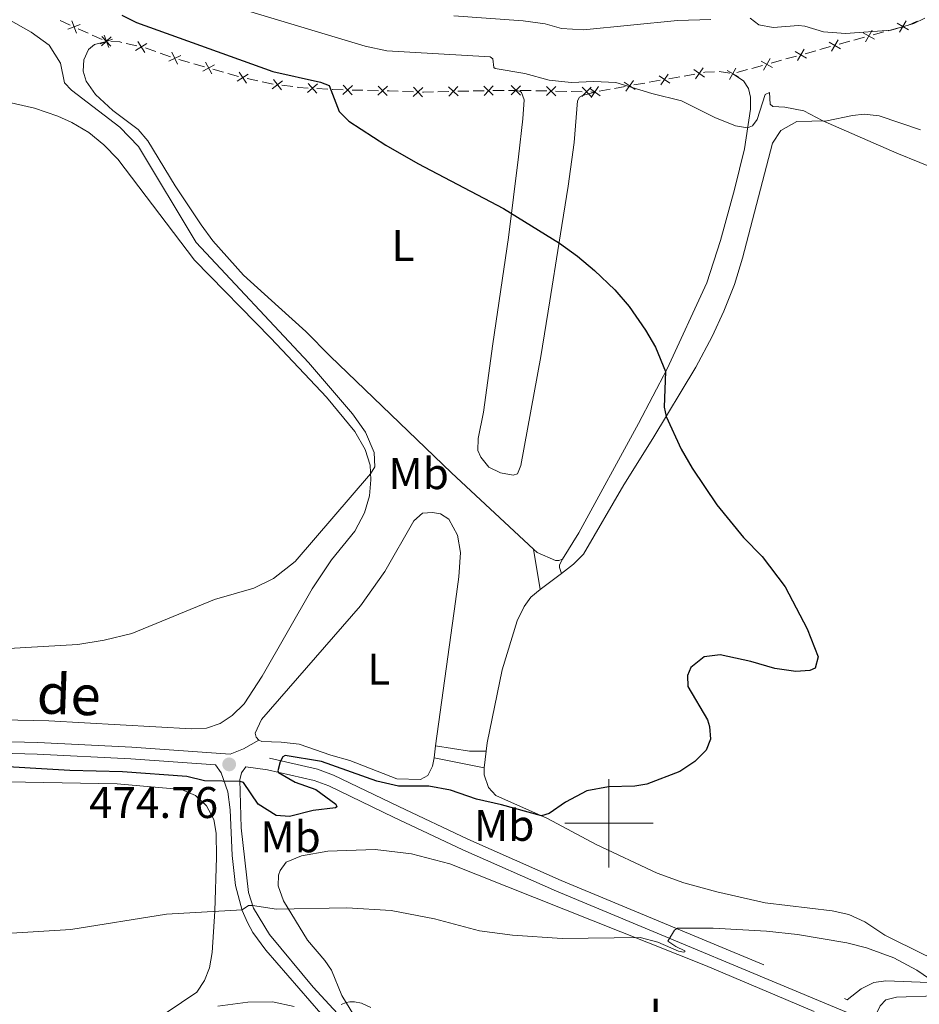
# Model space of a CAD drawing. Units: metres. Extents: x 641118 to 645634, y 713486 to 716548.
# Drawn here: x 642867 to 643070, y 715459 to 715681 of the extents above; entities that cross this region are included whole.
import ezdxf
from ezdxf.enums import TextEntityAlignment as Align

# ---------------------------------------------------------------- set-up
doc = ezdxf.new("R2010")
doc.units = ezdxf.units.M
doc.header["$MEASUREMENT"] = 0
doc.linetypes.add('DGN Style 3', pattern=[69.34651760733945, 49.53322686238532, -19.81329074495413])
for name, color, linetype, lineweight in [('Carátula', 7, 'Continuous', 5), ('Edificios construcciones cerramientos', 7, 'Continuous', 5), ('Elementos auxiliares', 7, 'Continuous', 5), ('Entidades rústicas y varios', 7, 'Continuous', 5), ('Relieve y altimetría', 7, 'Continuous', 5), ('Textos de rotulación', 7, 'Continuous', 5), ('Viales y ferrocarril', 7, 'Continuous', 5)]:
    doc.layers.add(name, color=color, linetype=linetype, lineweight=lineweight)
doc.styles.add('Style-arial', font='arial.shx', dxfattribs={"bigfont": 'arialbig.shx'})
doc.styles.add('Style-Arial Narrow', font='txt')
doc.styles.add('Style-Helvetica-Narrow-Oblique', font='txt')

# ---------------------------------------------------------------- blocks, each defined once
blk = doc.blocks.new('5PATER')
at = {"layer": 'Relieve y altimetría', "linetype": 'Continuous', "lineweight": 5}
h = blk.add_hatch(color=250, dxfattribs=at)
edge = h.paths.add_edge_path()
edge.add_ellipse((0, 0), major_axis=(-1.095731442945027, -1.110710700472634), ratio=0.9994222409660319, start_angle=0, end_angle=360)

msp = doc.modelspace()

# ---------------------------------------------------------------- linework, layer by layer
at = {"layer": 'Carátula', "color": 7, "linetype": 'Continuous', "lineweight": 5}
for p, q in [((643000, 715490), (643000, 715510)), ((642990, 715500), (643010, 715500))]:
    msp.add_line(p, q, dxfattribs=at)
msp.add_3dface([(641179.73, 713486.46), (645633.78, 713578.6100000001), (645572.3400000001, 716547.98), (641118.29, 716455.8200000001)], dxfattribs=at)
at = {"layer": 'Edificios construcciones cerramientos', "color": 250, "linetype": 'Continuous', "lineweight": 5}
for p, q in [((642878.2865785738, 715680.2711661544, 472.6751925128244), (642876.0106281773, 715681.2909345306, 472.5016348774979)), ((642882.3832892869, 715678.4355830771, 472.9875962564122), (642880.1073388907, 715679.4553514533, 472.8140386210857)), ((642885.5696198416, 715677.0079073505, 473.2305769458694), (642883.2936694452, 715678.0276757267, 473.0570193105428)), ((643059.6532732607, 715678.0809252819, 484.3533435821363), (643062.0550363865, 715678.7469044698, 484.5482938535103)), ((643063.0157416367, 715679.013296145, 484.6262739620599), (643065.4175047628, 715679.679275333, 484.8212242334338)), ((642890.9385329077, 715676.1309957288, 472.5), (642893.3738885578, 715675.5661569394, 472.5)), ((643051.9676312581, 715675.9497918801, 483.7295027137396), (643054.3693943839, 715676.615771068, 483.9244529851136)), ((643055.3300996341, 715676.8821627432, 484.0024330936632), (643057.7318627601, 715677.5481419314, 484.1973833650372)), ((642898.6264343061, 715673.9654521621, 472.574012942351), (642900.9832140519, 715673.1332651069, 472.6292753639763)), ((643044.2819892555, 715673.8186584786, 483.105661845343), (643046.6837523812, 715674.4846376665, 483.3006121167169)), ((643047.6444576315, 715674.7510293417, 483.3785922252665), (643050.0462207575, 715675.4170085297, 483.5735424966405)), ((642902.8716137633, 715672.477143565, 472.676047866763), (642905.2755791738, 715671.7976182667, 472.7719419477819)), ((642906.2371653381, 715671.5258081472, 472.8102995801895), (642908.6411307484, 715670.8462828489, 472.9061936612084)), ((643036.5963472528, 715671.6875250768, 482.4818209769463), (643038.9981103789, 715672.353504265, 482.6767712483202)), ((643039.9588156291, 715672.6198959402, 482.7547513568698), (643042.3605787549, 715673.2858751281, 482.9497016282438)), ((642910.5643030771, 715670.3026626101, 472.9829089260235), (642912.9682684874, 715669.6231373118, 473.0788030070424)), ((642913.9298546517, 715669.3513271923, 473.11716063945), (642916.3338200622, 715668.671801894, 473.213054720469)), ((643016.9478212211, 715668.7737768816, 480.690676875703), (643019.4048725895, 715669.2144813796, 480.8273447873742)), ((643028.9107052502, 715669.5563916753, 481.8579801085496), (643031.3124683762, 715670.2223708632, 482.0529303799236)), ((643032.2731736265, 715670.4887625384, 482.1309104884731), (643034.6749367523, 715671.1547417264, 482.3258607598471)), ((642918.2705964379, 715668.1895626816, 473.3214092721148), (642920.7073641664, 715667.6580403815, 473.4935925524651)), ((643005.6453849263, 715666.746536192, 480.062004482016), (643008.1024362948, 715667.1872406898, 480.1986723936871)), ((643009.0852568422, 715667.3635224889, 480.2533395583555), (643011.5423082106, 715667.8042269866, 480.3900074700266)), ((643013.5079493052, 715668.1567905848, 480.4993417993635), (643015.9650006739, 715668.5974950825, 480.6360097110346)), ((642926.0963957312, 715666.6896972833, 473.9494819134902), (642928.5630021598, 715666.3712954731, 474.2033972811342)), ((642934.0201168242, 715665.9405162204, 474.713007933095), (642936.5051229219, 715665.7843901827, 474.9374391120882)), ((642941.9606413818, 715665.6094929664, 475.6032552372375), (642944.4392170073, 715665.5476734652, 475.9239438996113)), ((642945.4306472572, 715665.5229456648, 476.0522193645608), (642947.9092228827, 715665.4611261638, 476.3729080269346)), ((642953.3778538567, 715665.2984939194, 476.9164366412446), (642955.8694450003, 715665.214688784, 477.1033865588861)), ((642961.3480927646, 715665.2167560603, 477.5608650701344), (642963.837504206, 715665.2754030747, 477.7831063891295)), ((642965.8290333587, 715665.3223206864, 477.9608994443255), (642968.3184448001, 715665.3809677011, 478.1831407633206)), ((642969.3142093767, 715665.4044265067, 478.2720372909187), (642971.8036208178, 715665.4630735214, 478.4942786099137)), ((642977.2933155398, 715665.5329675763, 478.71), (642978.96, 715665.54, 478.71)), ((642979.9586141093, 715665.5187290716, 478.7581394693897), (642982.4551493824, 715665.465551751, 478.8784881428641)), ((642983.4537634917, 715665.4442808225, 478.9266276122538), (642985.9502987647, 715665.3911035019, 479.0469762857281)), ((642987.9475269832, 715665.348561645, 479.1432552245075), (642990.4440622563, 715665.2953843244, 479.2636038979818)), ((642991.4426763656, 715665.274113396, 479.3117433673715), (642993.9392116386, 715665.2209360753, 479.4320920408458)), ((642995.9364398574, 715665.1783942184, 479.5283709796253), (642996.8, 715665.1599999999, 479.57)), ((642997.7828205475, 715665.336281799, 479.6246671646684), (643000.2398719159, 715665.776986297, 479.7613350763395)), ((643001.2226924631, 715665.9532680961, 479.816002241008), (643003.6797438317, 715666.3939725938, 479.9526701526791))]:
    msp.add_line(p, q, dxfattribs=at)
at = {"layer": 'Edificios construcciones cerramientos', "color": 250, "linetype": 'Continuous', "lineweight": 5, "flags": 128}
for points, elevation in [([(642877.8107179585, 715679.3351086581), (642880.5858171838, 715680.3928535664)], 472.7446155669551), ([(642879.7271400252, 715678.4764314997), (642878.6693951171, 715681.2515307248)], 472.7446155669551), ([(643065.0852755622, 715680.6755318458), (643067.6700499635, 715679.2130198649)], 484.8992043419834), ([(643067.1089187535, 715681.2366630558), (643065.6464067723, 715678.6518886548)], 484.8992043419834), ([(643057.3996335596, 715678.5443984442), (643059.9844079609, 715677.0818864631)], 484.2753634735868), ([(643059.4232767508, 715679.1055296543), (643057.9607647697, 715676.520755253)], 484.2753634735868), ([(642885.0937592264, 715676.0718498542), (642887.8688584517, 715677.1295947626)], 473.3), ([(642887.5762393242, 715677.5994325404), (642885.3818545404, 715675.5982640267)], 472.44), ([(642885.4784626754, 715677.6960406757), (642887.479631189, 715675.5016558918)], 472.44), ([(642887.0101812931, 715675.2131726958), (642885.952436385, 715677.9882719209)], 473.3), ([(642895.6069668108, 715676.124878179), (642893.0868034819, 715674.5536440162)], 472.5), ([(642893.5612680647, 715676.599342762), (642895.1325022278, 715674.0791794329)], 472.5), ([(643049.7139915572, 715676.4132650425), (643052.2987659583, 715674.9507530616)], 483.6515226051901), ([(643051.7376347482, 715676.9743962525), (643050.2751227673, 715674.3896218515)], 483.6515226051901), ([(642901.2841950816, 715674.1392568452), (642902.56516594, 715671.4598700388)], 472.6513803326264), ([(643042.0283495546, 715674.2821316409), (643044.6131239557, 715672.8196196598)], 483.0276817367934), ([(643044.0519927456, 715674.843262851), (643042.5894807647, 715672.2584884497)], 483.0276817367934), ([(642903.2643739141, 715673.4400488713), (642900.5849871072, 715672.1590780127)], 472.6513803326264), ([(642908.8767286204, 715671.8695878496), (642910.3263251085, 715669.277548108)], 472.944551293616), ([(643034.342707552, 715672.1509982394), (643036.927481953, 715670.6884862583)], 482.4038408683967), ([(643036.366350743, 715672.7121294495), (643034.9038387621, 715670.1273550482)], 482.4038408683967), ([(642910.8975467351, 715671.2983662228), (642908.3055069936, 715669.8487697346)], 472.944551293616), ([(642918.544405605, 715669.2033040575), (642916.0451071821, 715667.5990885501)], 473.2525359599747), ([(642916.49264864, 715669.6508455153), (642918.0968641471, 715667.1515470925)], 473.2525359599747), ([(643013.3725886187, 715669.1980546135), (643011.6763207032, 715666.7602943385)], 480.444674634695), ([(643019.1681389024, 715670.2375628266), (643021.6058991775, 715668.5412949114)], 480.8820119520426), ([(643021.2351529978, 715670.6083090066), (643019.5388850824, 715668.1705487312)], 480.8820119520426), ([(643026.6570655494, 715670.0198648376), (643029.2418399507, 715668.5573528567)], 481.78), ([(643028.6807087404, 715670.5809960477), (643027.2181967595, 715667.9962216467)], 481.78), ([(642926.2844922666, 715667.7229244928), (642923.9329248932, 715665.9090526982)], 473.8479157664327), ([(642924.2017726824, 715667.9917722822), (642926.0156444772, 715665.6402049086)], 473.8479157664327), ([(642934.1389147658, 715666.9839260492), (642931.9113696134, 715665.0197359889)], 474.6232354614976), ([(642932.0430471592, 715667.1156035953), (642934.0072372197, 715664.8880584429)], 474.6232354614976), ([(643003.4430101444, 715667.4170540408), (643005.8807704197, 715665.7207861256)], 480.0073373173475), ([(643005.5100242398, 715667.7878002208), (643003.8137563244, 715665.3500399457)], 480.0073373173475), ([(643011.3055745235, 715668.8273084338), (643013.7433347986, 715667.1310405186)], 480.444674634695), ([(642942.0441365947, 715666.6565422949), (642939.8924285178, 715664.609556132)], 475.4749797722881), ([(642939.9447894751, 715666.7089032521), (642941.991775638, 715664.5571951752)], 475.4749797722881), ([(642949.9755785961, 715666.4587198915), (642947.8238705192, 715664.4117337286)], 476.501183491884), ([(642947.8762314764, 715666.5110808488), (642949.9232176393, 715664.3593727718)], 476.501183491884), ([(642957.9498462854, 715666.1941128573), (642955.7804391978, 715664.1658937153)], 477.1781665259427), ([(642955.8510331705, 715666.26470683), (642957.8792523125, 715664.0952997424)], 477.1781665259427), ([(642963.757959689, 715666.3226257833), (642965.9068364825, 715664.2726676066)], 477.8720029167275), ([(642965.8573771741, 715666.3720850917), (642963.8074189974, 715664.2232082982)], 477.8720029167275), ([(642971.7240763009, 715666.5102962297), (642973.8729530945, 715664.4603380533)], 478.5831751375118), ([(642973.8234937862, 715666.5597555381), (642971.7735356092, 715664.4108787449)], 478.5831751375118), ([(642980.031197977, 715666.5662265602), (642977.8869534119, 715664.5114235904)], 478.71), ([(642977.9316742097, 715666.610947358), (642979.9864771792, 715664.4667027926)], 478.71), ([(642988.0201108512, 715666.3960591336), (642985.8758662858, 715664.3412561638)], 479.0951157551178), ([(642985.9205870836, 715666.4407799314), (642987.9753900534, 715664.296535366)], 479.0951157551178), ([(642996.009023725, 715666.225891707), (642993.8647791599, 715664.1710887372)], 479.4802315102356), ([(642993.9094999575, 715666.2706125048), (642995.9643029273, 715664.1263679394)], 479.4802315102356), ([(642995.5804457655, 715666.006799648), (642998.0182060406, 715664.3105317329)], 479.57), ([(642997.6474598609, 715666.3775458278), (642995.9511919452, 715663.9397855527)], 479.57)]:
    msp.add_lwpolyline(points, dxfattribs=dict(at, elevation=elevation))
at = {"layer": 'Edificios construcciones cerramientos', "color": 250, "linetype": 'Continuous', "lineweight": 5, "extrusion": (-0.0517692023569278, -0.1040452755210882, 0.9932243101782539), "elevation": -107272.5369165938, "flags": 128}
msp.add_lwpolyline([(256924.0580500453, 920986.7722901148), (256924.2749842209, 920986.9686153319), (256925.6784578414, 920988.6724221082)], dxfattribs=at)
at = {"layer": 'Edificios construcciones cerramientos', "color": 250, "linetype": 'Continuous', "lineweight": 5, "extrusion": (-0.02448173099262353, -0.1055552892864226, 0.9941120287730475), "elevation": -90812.7661238045, "flags": 128}
msp.add_lwpolyline([(464567.1098792921, 837512.9285139274), (464569.1195890254, 837513.3003203194), (464569.5757756277, 837513.3003203191)], dxfattribs=at)
at = {"layer": 'Edificios construcciones cerramientos', "color": 250, "linetype": 'Continuous', "lineweight": 5, "extrusion": (0.04402213748499353, 0.1898055955146411, 0.9808342812741533), "elevation": 164604.21172111, "flags": 128}
msp.add_lwpolyline([(-464575.0786903678, -826184.5662319846), (-464575.2304412243, -826184.5662319846), (-464577.5635294686, -826184.2998238702)], dxfattribs=at)
at = {"layer": 'Edificios construcciones cerramientos', "color": 250, "linetype": 'Continuous', "lineweight": 5, "extrusion": (-0.02241779144237947, -0.1799834013181797, 0.9834141639598166), "elevation": -142750.8019316218, "flags": 128}
msp.add_lwpolyline([(549634.2369608709, 776649.2500093286), (549634.4693016156, 776649.3234535505), (549636.6873679217, 776649.7372116493)], dxfattribs=at)
at = {"layer": 'Edificios construcciones cerramientos', "color": 250, "linetype": 'Continuous', "lineweight": 5, "extrusion": (-0.02454188719198826, -0.1462888962117185, 0.9889374371608212), "elevation": -119999.8516533992, "flags": 128}
msp.add_lwpolyline([(515754.3760108519, 803281.9670360989), (515754.4256805468, 803281.9784642023), (515756.8747131049, 803281.9784642023)], dxfattribs=at)
at = {"layer": 'Edificios construcciones cerramientos', "color": 250, "linetype": 'Continuous', "lineweight": 5, "extrusion": (-0.1393991287726148, -0.337502296034321, 0.9309458002853859), "elevation": -330721.2673911234, "flags": 128}
msp.add_lwpolyline([(321023.5635707693, 844449.951694398), (321025.6672321544, 844450.355723293), (321026.0110006994, 844450.4552683681)], dxfattribs=at)
at = {"layer": 'Edificios construcciones cerramientos', "color": 250, "linetype": 'Continuous', "lineweight": 5, "extrusion": (-0.07672899440323329, 0.1866534721884031, 0.9794249040829428), "elevation": 84714.79763540145, "flags": 128}
msp.add_lwpolyline([(-866747.3537893661, -408789.9598081778), (-866747.6518803076, -408789.7861956117), (-866749.5819542436, -408788.8275514181)], dxfattribs=at)
at = {"layer": 'Edificios construcciones cerramientos', "color": 250, "linetype": 'Continuous', "lineweight": 5, "extrusion": (-0.1073513768659036, -0.7137563655167006, 0.6921181492847771), "elevation": -579502.4154319013, "flags": 128}
msp.add_lwpolyline([(529345.2236567005, 556342.3978921829), (529345.2544764471, 556342.40175541), (529347.6841127293, 556342.8405351676)], dxfattribs=at)
at = {"layer": 'Edificios construcciones cerramientos', "color": 250, "linetype": 'Continuous', "lineweight": 5, "extrusion": (-0.0450181754887858, -0.9864470714414755, 0.15778320290892), "elevation": -734835.2764240558, "flags": 128}
msp.add_lwpolyline([(609654.7583003954, 117898.1109761293), (609655.2262625576, 117898.1722851428), (609657.2484777768, 117898.3258656)], dxfattribs=at)
at = {"layer": 'Edificios construcciones cerramientos', "color": 250, "linetype": 'Continuous', "lineweight": 5, "extrusion": (-0.08067262301018621, -0.2408514537765954, 0.9672034455637329), "elevation": -223776.4878036858, "flags": 128}
msp.add_lwpolyline([(382368.6067209692, 853984.7637135871), (382368.8246630761, 853984.8308526005), (382370.9529274107, 853985.6259951307)], dxfattribs=at)
at = {"layer": 'Edificios construcciones cerramientos', "color": 250, "linetype": 'Continuous', "lineweight": 5, "extrusion": (0.004123726288621363, -0.9773231219743364, 0.2117132734049354), "elevation": -696683.6613407555, "flags": 128}
msp.add_lwpolyline([(645987.7305039468, 151407.9939322125), (645988.1553924256, 151408.0327402551), (645990.2287353228, 151408.0327402551)], dxfattribs=at)
at = {"layer": 'Elementos auxiliares', "color": 250, "linetype": 'Continuous', "lineweight": 5}
msp.add_3dface([(642045.8800000001, 713898.26), (641998.6200000001, 716211.6599999999), (645417.8899999999, 716282.4299999999), (645466.3200000001, 713969.03)], dxfattribs=at)
at = {"layer": 'Entidades rústicas y varios', "color": 92, "linetype": 'Continuous', "lineweight": 5}
for p, q in [((642984.46, 715552.79, 472.94), (642989.24, 715556.4199999999, 473.77)), ((642960.8500000001, 715517.53, 473.92), (642960.48, 715514.8200000001, 474.06)), ((642971.79, 715512.49, 474.11), (642972.26, 715516.31, 473.94))]:
    msp.add_line(p, q, dxfattribs=at)
for points in [[(642982.97, 715561.8900000001, 473.28), (642964.45, 715579.1799999999, 472.79), (642936.99, 715605.48, 471.87), (642931.53, 715611.06, 471.98), (642925.3800000001, 715616.6699999999, 471.98), (642917.46, 715623.77, 471.98), (642910.54, 715631.53, 471.7), (642907.8700000001, 715635.1699999999, 471.52), (642901.99, 715643.96, 471.7), (642895.8700000001, 715654.1699999999, 471.7), (642893.6699999999, 715656.6599999999, 471.7), (642887.9099999999, 715660.95, 472.04), (642883.99, 715664.6100000001, 472.16), (642881.9199999999, 715667.6200000001, 472.1), (642881.25, 715669.8600000001, 472.1), (642881.3899999999, 715672.44, 472.16), (642882.46, 715674.75, 472.33), (642883.8300000001, 715675.8700000001, 472.33), (642886.48, 715676.6000000001, 472.44)], [(643027.95, 715669.29, 481.06), (643030.4099999999, 715667.72, 481.06), (643031.54, 715665.94, 481), (643031.94, 715663.97, 480.83), (643031.9299999999, 715661.3, 480.54), (643030.5900000001, 715652.3600000001, 479.4), (643028.3400000001, 715643.1400000001, 478.3), (643025.1499999999, 715631.6000000001, 477.21), (643022.0700000001, 715622.04, 476.46), (643013.1100000001, 715602.6400000001, 475.03), (643006.6699999999, 715590.27, 474.4), (642993.2, 715565.5700000001, 473.65), (642989.47, 715559.6799999999, 473.48)], [(642844.4299999999, 715667.3999999999, 466.83), (642870.22, 715661.48, 467.58), (642875.53, 715659.72, 467.58), (642878.72, 715658.29, 467.86), (642882.53, 715656, 467.98), (642885.9199999999, 715653.2, 468.15), (642889.05, 715650.03, 468.32), (642906.3500000001, 715627.1599999999, 469.24), (642923.6599999999, 715609.5700000001, 469.47), (642936.1799999999, 715596.24, 469.88), (642942.6300000001, 715588.47, 469.93), (642944.94, 715584.46, 469.93), (642946.06, 715580.8500000001, 469.93), (642946.24, 715577.54, 470.05), (642945.8800000001, 715573.95, 470.11), (642944.79, 715570.1200000001, 470.16), (642942.5900000001, 715565.99, 470.34), (642937.31, 715559.53, 470.34), (642932.95, 715552.9299999999, 470.39), (642921.7, 715533.23, 471.54), (642917.6000000001, 715526.96, 471.94), (642914.9299999999, 715524.3500000001, 472.23), (642912.1499999999, 715522.56, 472.17), (642909.1300000001, 715521.51, 472.35), (642905.73, 715521.3200000001, 472.23), (642873.48, 715523.1499999999, 471.43), (642855.8700000001, 715523.49, 471.43)], [(642978.96, 715665.54, 478.71), (642979.8300000001, 715665.3700000001, 478.71), (642980.25, 715665.05, 478.65), (642980.8300000001, 715663.3600000001, 478.36), (642980.5700000001, 715659.0800000001, 477.73), (642979.5900000001, 715650.52, 476.41), (642977.3300000001, 715632.28, 474.4), (642973.77, 715608.3200000001, 473.02), (642971.6499999999, 715592.8900000001, 472.79), (642970.45, 715586.8900000001, 472.84), (642970.3500000001, 715584.1799999999, 472.84), (642971.06, 715582.6699999999, 472.84), (642972.8400000001, 715580.45, 472.96), (642975.53, 715579.1499999999, 473.02), (642978.3899999999, 715578.6400000001, 473.02), (642979.3, 715578.8900000001, 473.02), (642980.1000000001, 715580.8300000001, 473.02), (642984.5700000001, 715605.44, 473.42), (642986.6399999999, 715618.02, 474.05), (642988.7, 715630.79, 474.97), (642990.77, 715643.9199999999, 476.46), (642992.1399999999, 715653.73, 477.67), (642992.8700000001, 715663.1699999999, 479.11), (642993.3700000001, 715663.96, 479.22), (642994.05, 715664.3400000001, 479.57), (642996.8, 715665.1599999999, 479.57)], [(642989.24, 715556.4199999999, 473.77), (642991.96, 715558.49, 474.25), (642994.22, 715560.8200000001, 474.37), (643003.3700000001, 715576.45, 474.6), (643009.9299999999, 715586.9299999999, 474.77), (643019.5800000001, 715603.03, 475.52), (643023.29, 715609.98, 475.86), (643025.97, 715615.6699999999, 476.32), (643028.3200000001, 715621.6799999999, 476.61), (643030.1599999999, 715627.6400000001, 476.9), (643036.95, 715653.5800000001, 478.85), (643038.8400000001, 715656.45, 479.31), (643042.3999999999, 715658.48, 479.6), (643049.2, 715658.6699999999, 480.06), (643055.02, 715659.8600000001, 480.11), (643057.6399999999, 715660.1300000001, 480.4), (643061, 715659.81, 480.57), (643070.3300000001, 715656.6400000001, 480.98)], [(642920.9199999999, 715518.76, 474.41), (642920.31, 715519.44, 474.35), (642920.06, 715520.3600000001, 474.29), (642921.49, 715523.46, 474.24), (642943.8700000001, 715549.1200000001, 472.45), (642949.4099999999, 715556.8800000001, 472.28), (642955.96, 715568.3300000001, 472), (642957.9099999999, 715570.01, 471.94), (642960.1100000001, 715570.23, 471.94), (642961.9099999999, 715569.8900000001, 471.94), (642963.8600000001, 715568.6699999999, 472.05), (642965.75, 715565.0700000001, 472.11), (642966.5, 715561.1300000001, 472.28), (642966.1200000001, 715555.7, 472.34), (642965.3300000001, 715550.0800000001, 472.28), (642960.8500000001, 715517.53, 473.92)], [(642989.47, 715559.6799999999, 473.48), (642988.69, 715559.3900000001, 473.36), (642987.9099999999, 715559.3400000001, 473.3), (642983.75, 715561.1599999999, 473.3), (642982.97, 715561.8900000001, 473.28)], [(642972.26, 715516.31, 473.94), (642972.5, 715518.21, 473.85), (642975.8500000001, 715534.6699999999, 473.16), (642979.27, 715545.75, 472.82), (642980.8300000001, 715548.95, 472.82), (642982.3200000001, 715551.04, 472.82), (642984.46, 715552.79, 472.94)], [(642960.48, 715514.8200000001, 474.06), (642960.1200000001, 715512.8999999999, 474.18), (642959.05, 715510.77, 474.24), (642957.4099999999, 715509.9199999999, 474.24), (642952.1200000001, 715510.0700000001, 474.24), (642941.49, 715514.19, 474.06), (642937.19, 715515.3700000001, 473.89), (642929.99, 715517.8400000001, 473.95), (642925.98, 715518.3300000001, 474.06), (642921.56, 715518.45, 474.41), (642920.9199999999, 715518.76, 474.41)], [(643083.7, 715465.0700000001, 478.59), (643071.23, 715470.26, 478.5), (643062.27, 715474.7, 478.44), (643057.75, 715477.73, 478.15), (643054.1699999999, 715479.3900000001, 477.81), (643050.3700000001, 715480.24, 477.46), (643035.25, 715482.06, 477.18), (643024.3200000001, 715484.52, 476.6), (643016.94, 715486.5800000001, 476.37), (643010.8899999999, 715488.72, 476.32), (642997.0800000001, 715495.21, 475.74), (642986.0900000001, 715501.05, 475.06), (642974.47, 715506.31, 474.54), (642972.78, 715508.06, 474.43), (642971.8200000001, 715510.97, 474.25), (642971.79, 715512.49, 474.11)], [(642839.05, 715509.8300000001, 476.87), (642888.8999999999, 715508.8999999999, 477.1), (642903.44, 715507.6000000001, 477.2), (642906.6200000001, 715506.27, 477.37), (642909.06, 715503.96, 477.43), (642910.72, 715500.8300000001, 477.66), (642911.28, 715497.8, 477.94), (642911.3700000001, 715492.3600000001, 478.46), (642911, 715480.19, 479.95), (642910.3500000001, 715470.8400000001, 481.67), (642909.78, 715467.3300000001, 482.47), (642908.6799999999, 715464.5, 482.99), (642906.8899999999, 715461.8300000001, 483.85), (642900.02, 715457.19, 484.88)], [(642942.3700000001, 715456.6400000001, 485.66), (642939.6599999999, 715461.1300000001, 484.63), (642937.3300000001, 715466.8300000001, 482.8), (642935.79, 715469.04, 482.11), (642931.8800000001, 715473.6200000001, 481.13), (642926.52, 715482.48, 479.7), (642925.31, 715485.8999999999, 479.47), (642925.3899999999, 715488.31, 479.41), (642925.77, 715489.3500000001, 479.36), (642927.1200000001, 715491.21, 479.13), (642930.54, 715492.6400000001, 479.13), (642936.48, 715493.71, 478.78), (642947.2, 715494.1100000001, 478.61), (642955.3600000001, 715493.1000000001, 478.67), (642964.06, 715490.8300000001, 478.73), (643021.78, 715467.8500000001, 480.45), (643046.3200000001, 715457.47, 481.31)]]:
    msp.add_polyline3d(points, dxfattribs=at)
at = {"layer": 'Relieve y altimetría', "color": 30, "linetype": 'Continuous', "lineweight": 5, "flags": 128}
for points, elevation in [([(642859.56, 715684.22), (642869.53, 715678.7), (642873.5700000001, 715675.75), (642876.1300000001, 715671.7), (642877.06, 715667.21), (642878.6399999999, 715665.56), (642889.49, 715657.2), (642893.72, 715652.8400000001), (642906.73, 715631.1400000001), (642932.1200000001, 715604.0900000001), (642942.05, 715592.47), (642945.03, 715588.31), (642946.99, 715583.71), (642947.0800000001, 715580.51), (642946.1699999999, 715578.9199999999), (642929.0900000001, 715559.1499999999), (642924.25, 715555.29), (642919.75, 715553.1200000001), (642910.8899999999, 715550.52), (642892.26, 715542.8999999999), (642885.98, 715541.3900000001), (642880.01, 715540.4099999999), (642855.2, 715538.97)], 470), ([(642917.6399999999, 715683.71), (642944.9299999999, 715675.55), (642949.81, 715674.4299999999), (642973.1799999999, 715673.0800000001), (642973.77, 715672.6599999999), (642973.96, 715670.69), (642974.3200000001, 715670.48), (642981.01, 715669.31), (642986.51, 715667.81), (642991.48, 715667.3200000001), (642996.5800000001, 715667.51), (643001.5800000001, 715667.3), (643009.6399999999, 715664.8500000001), (643016.3800000001, 715663.2), (643023.9099999999, 715659.4299999999), (643028.56, 715657.54), (643031.3, 715657.0700000001)], 480), ([(642964.99, 715682.3400000001), (642980.6200000001, 715681.21), (642985.5800000001, 715680.5800000001), (642989.27, 715679.5), (642994.27, 715679.23), (643015.47, 715681.28), (643022.97, 715681.53)], 485), ([(643031.8600000001, 715681.8500000001), (643033.8400000001, 715680.3500000001), (643037.05, 715679.71), (643042.81, 715680.1499999999), (643044.23, 715680.03), (643048.4299999999, 715678.78), (643053.4099999999, 715678.3500000001), (643063.75, 715679.1599999999), (643068.8600000001, 715680.6000000001), (643071.3400000001, 715681.8400000001)], 485), ([(643031.3, 715657.0700000001), (643032.4199999999, 715657.52), (643033.4299999999, 715658.9199999999), (643035.28, 715664.5700000001), (643036.24, 715665.0800000001), (643036.3700000001, 715662.3800000001), (643037.04, 715661.8700000001), (643039.72, 715661.72), (643044.04, 715660.94), (643048.31, 715658.6499999999), (643065.01, 715651.3200000001), (643091.02, 715640.8300000001)], 480), ([(643073.6200000001, 715464.02), (643069.5, 715466.8400000001), (643064.3200000001, 715469.5800000001), (643058.1300000001, 715471.8900000001), (643053.75, 715472.98), (643042.6100000001, 715474.9199999999), (643035.6000000001, 715475.6400000001), (643023.52, 715476.29), (643015.51, 715476.29), (643014.8300000001, 715475.8800000001), (643013.3200000001, 715473.3900000001), (643015.06, 715472.1499999999), (643017.1399999999, 715471.21), (643017.1499999999, 715470.98), (643016.8600000001, 715470.9199999999), (643015.71, 715471.1300000001), (643011.03, 715473.1400000001), (643007.02, 715474.21), (642989.46, 715474), (642978.23, 715474.71), (642970.75, 715475.69), (642960.5900000001, 715478.45), (642950.77, 715480.3), (642940.79, 715480.9099999999), (642924.8899999999, 715480.5800000001), (642919.52, 715481.44), (642918.6000000001, 715481.4199999999), (642917.1499999999, 715480.44), (642900.0900000001, 715479.51), (642878.48, 715476.01), (642851.6100000001, 715474.3700000001)], 480), ([(642928.9299999999, 715458.6200000001), (642924.04, 715459.71), (642918.46, 715459.5900000001), (642911.6300000001, 715458.71)], 485), ([(642946.23, 715458.3900000001), (642944.1000000001, 715459.3900000001), (642942.54, 715459.71), (642941.45, 715459.69), (642940.6300000001, 715459.52), (642939.49, 715459.04)], 485)]:
    msp.add_lwpolyline(points, dxfattribs=dict(at, elevation=elevation))
at = {"layer": 'Relieve y altimetría', "color": 30, "linetype": 'Continuous', "lineweight": 25, "elevation": 475, "flags": 128}
for points in [[(642889.99, 715682.49), (642893.3200000001, 715680.8400000001), (642924.1000000001, 715669.81), (642934.8200000001, 715667.3800000001), (642936.8300000001, 715666.6499999999), (642939.0700000001, 715660.74), (642941.24, 715658.5800000001), (642949.6300000001, 715653.1499999999), (642956.8600000001, 715649.02), (642976.2, 715638.8500000001), (642988.8400000001, 715631), (642992.8999999999, 715628.1000000001), (642996.7, 715624.8400000001), (643001.29, 715620.45), (643004.5900000001, 715616.69), (643008.27, 715611.3999999999), (643010.47, 715607.53), (643012.8, 715602.05), (643012.48, 715593.96), (643012.8899999999, 715591.8700000001), (643016.31, 715584.52), (643018.76, 715580.2), (643024.3700000001, 715571.96), (643030.3899999999, 715564.56), (643034.5800000001, 715560.28), (643039.76, 715553.3999999999), (643044.79, 715543.9099999999), (643047.26, 715537.6200000001), (643046.54, 715535), (643045.3500000001, 715534.51), (643042.1799999999, 715534.3200000001), (643037.44, 715534.9299999999), (643032, 715536.5700000001), (643025.1300000001, 715538.02), (643021.49, 715537.5700000001), (643018.46, 715535.1699999999), (643017.73, 715533.3500000001), (643017.8200000001, 715530.8600000001), (643022.23, 715523.3900000001), (643022.6799999999, 715521.8900000001), (643022.9299999999, 715519.02), (643021.96, 715516.49), (643019.3600000001, 715513.9299999999), (643016, 715511.72), (643008.56, 715508.81), (643005.8600000001, 715508.3900000001), (642999.8999999999, 715508.21), (642994.98, 715507.31), (642990.21, 715504.8), (642986.48, 715502.1799999999), (642984.75, 715501.6599999999), (642975.71, 715504.19), (642970.0700000001, 715505.4199999999), (642964.23, 715507.46), (642959.3200000001, 715508.3700000001), (642952.48, 715508.3700000001), (642947.6000000001, 715509.49), (642935.0900000001, 715513.9299999999), (642926.8500000001, 715515.3300000001), (642926.3400000001, 715515.04), (642925.77, 715513.8800000001)], [(642925.77, 715513.8800000001), (642925.21, 715511.8700000001), (642925.3500000001, 715511.48), (642929.1599999999, 715509.27), (642933.76, 715507.6599999999), (642938.3300000001, 715504.3200000001), (642938.52, 715503.75), (642938.22, 715503.49), (642933.22, 715502.8800000001), (642927.8700000001, 715501.5), (642924.8500000001, 715501.79), (642920.77, 715504.3200000001), (642917.4299999999, 715509.21), (642916.6699999999, 715509.4099999999), (642908.6699999999, 715509.56), (642904.6799999999, 715510.5900000001), (642890.0900000001, 715511.6499999999), (642878.2, 715511.9199999999), (642859.0700000001, 715513.03)]]:
    msp.add_lwpolyline(points, dxfattribs=at)
at = {"layer": 'Viales y ferrocarril', "color": 250, "linetype": 'DGN Style 3', "lineweight": 5}
msp.add_line((642982.97, 715561.8900000001, 473.28), (642984.46, 715552.79, 472.94), dxfattribs=at)
at = {"layer": 'Viales y ferrocarril', "color": 250, "linetype": 'Continuous', "lineweight": 5}
msp.add_line((642960.48, 715514.8200000001, 474.06), (642971.79, 715512.49, 474.11), dxfattribs=at)
at = {"layer": 'Viales y ferrocarril', "color": 250, "linetype": 'DGN Style 3', "lineweight": 5, "extrusion": (-0.004922450721075764, -0.02965098268994457, 0.9995481922871049), "elevation": -23907.03511679917, "flags": 128}
msp.add_lwpolyline([(517098.3157122596, 810803.305697293), (517106.0704140593, 810803.305697293), (517109.7714590176, 810803.9711040973)], dxfattribs=at)
at = {"layer": 'Viales y ferrocarril', "color": 250, "linetype": 'Continuous', "lineweight": 5}
for points in [[(642647.05, 715578.2, 467.85), (642647.28, 715581.47, 467.79), (642649.8600000001, 715584.22, 467.74), (642650.8800000001, 715584.9199999999, 467.79), (642662, 715579.6499999999, 468.01), (642679.4299999999, 715572.9199999999, 468.07), (642711.1599999999, 715560.1000000001, 469.22), (642748.8300000001, 715545.4299999999, 471.42), (642770.8999999999, 715537.5, 472.94), (642797.8400000001, 715526.8400000001, 473.41), (642813.28, 715521.27, 473.47), (642824.3600000001, 715518.6799999999, 473.47), (642832.96, 715517.47, 473.47), (642854.02, 715516.04, 473.56), (642870.8700000001, 715515.5900000001, 473.7), (642892.04, 715514.54, 474.13), (642911.1499999999, 715513.24, 474.47)], [(642989.47, 715559.6799999999, 473.48), (642988.8, 715558.3400000001, 473.48), (642988.81, 715557.79, 473.48), (642989.24, 715556.4199999999, 473.77)], [(642942.27, 715453.1300000001, 485.94), (642933.2, 715463.02, 483.93), (642923.31, 715474.8999999999, 481.29), (642919.71, 715480.81, 480.15), (642918.6200000001, 715484.3999999999, 479.29), (642916.8899999999, 715498.94, 476.76), (642916.6599999999, 715509.8300000001, 474.93), (642916.98, 715511.3800000001, 474.87), (642917.99, 715512.72, 474.87), (642922.8700000001, 715512.1100000001, 474.87), (642933.4099999999, 715509.7, 475.5), (642936.75, 715508.44, 475.56), (642951.3600000001, 715501.3900000001, 477.02), (642967, 715494, 477.96), (642988.1799999999, 715484.6699999999, 479.06), (643059.6200000001, 715454.8500000001, 481.65)], [(643060.6000000001, 715457.3200000001, 481.65), (643061.21, 715458.76, 481.54), (643062.56, 715460.1000000001, 481.31), (643064.8999999999, 715460.72, 481.08), (643073.73, 715461.03, 480.33), (643078.3200000001, 715461.1599999999, 479.59), (643082.72, 715461.69, 479.07), (643086.6699999999, 715462.6000000001, 478.67), (643094.6200000001, 715460.0900000001, 478.67)]]:
    msp.add_polyline3d(points, dxfattribs=at)
at = {"layer": 'Viales y ferrocarril', "color": 250, "linetype": 'DGN Style 3', "lineweight": 5}
for points in [[(642769.96, 715540.6300000001, 472.81), (642798.77, 715529.3, 473.41), (642814.03, 715523.8, 473.47), (642824.8400000001, 715521.27, 473.47), (642833.23, 715520.0900000001, 473.47), (642854.1399999999, 715518.6699999999, 473.56), (642870.97, 715518.22, 473.7), (642892.22, 715517.19, 474.13), (642914.46, 715515.6499999999, 474.65), (642917.48, 715516.8, 474.59), (642920.9199999999, 715518.76, 474.41)], [(642923.3300000001, 715514.73, 474.87), (642934.1799999999, 715512.25, 475.5), (642937.8, 715510.8800000001, 475.56), (642952.5, 715503.78, 477.02), (642968.1000000001, 715496.4099999999, 477.96), (642989.23, 715487.1100000001, 479.06), (643053.8, 715460.1599999999, 481.4), (643056.97, 715462.6200000001, 481.23), (643059.81, 715464.04, 481.12), (643062.5, 715464.4299999999, 480.94), (643072.26, 715464.01, 480.2), (643076.96, 715464.03, 479.51), (643083.7, 715465.0700000001, 478.59)], [(642911.1499999999, 715513.24, 474.47), (642912.44, 715511.3999999999, 474.76), (642913.8899999999, 715507.1200000001, 475.27), (642914.47, 715503.06, 476.08), (642914.8700000001, 715492.74, 477.97), (642915.6599999999, 715485.9299999999, 479), (642917.19, 715480.28, 480.03), (642918.3200000001, 715477.6000000001, 480.55), (642919.56, 715475.3300000001, 481.06), (642922.52, 715471.3700000001, 481.85), (642938.28, 715453.21, 485.71), (642946.9099999999, 715444.8600000001, 487.54), (642950.1100000001, 715442.1000000001, 488.06), (642954.1699999999, 715439.22, 488.49), (642970.77, 715428.8200000001, 490.33), (642985.8300000001, 715421, 492.02), (642998.78, 715413.9299999999, 494.71), (643017.25, 715403.8500000001, 497.98), (643018.3, 715402.8300000001, 498.15), (643018.8899999999, 715401.75, 498.5), (643019.0900000001, 715400.1000000001, 498.61)]]:
    msp.add_polyline3d(points, dxfattribs=at)

# ---------------------------------------------------------------- block references
at = {"layer": 'Relieve y altimetría', "color": 250, "linetype": 'Continuous', "lineweight": 5}
msp.add_blockref('5PATER', (642914.22, 715513.31, 474.76), dxfattribs=at)

# ---------------------------------------------------------------- texts
at = {"layer": 'Entidades rústicas y varios', "color": 92, "linetype": 'Continuous', "lineweight": 5, "style": 'Style-Arial Narrow'}
for s, p in [('L', (642953.4631652173, 715630.5000100001, 473.78)), ('Mb', (642957.014875968, 715578.97001, 471.61)), ('L', (642948.0131652174, 715534.8100099999, 473.11)), ('Mb', (642976.324875968, 715499.5400100001, 476.34)), ('Mb', (642928.074875968, 715496.95001, 476.92)), ('L', (643011.7231652173, 715456.89001, 485.27))]:
    msp.add_text(s, height=7.000020000000001, dxfattribs=at).set_placement(p, align=Align.MIDDLE_CENTER)
at = {"layer": 'Textos de rotulación', "color": 250, "linetype": 'Continuous', "lineweight": 5, "style": 'Style-Helvetica-Narrow-Oblique'}
msp.add_text('de', height=8.999628000000001, rotation=357.875013883927, dxfattribs=at).set_placement((642877.8510243364, 715524.5843267678, 471.15), align=Align.CENTER)
at = {"layer": 'Textos de rotulación', "color": 250, "linetype": 'Continuous', "lineweight": 5, "style": 'Style-arial'}
msp.add_text('474.76', height=7.000020000000001, dxfattribs=at).set_placement((642882.56, 715501.19, 474.76))

# ---------------------------------------------------------------- meshes
at = {"layer": 'Viales y ferrocarril', "color": 20, "linetype": 'Continuous', "lineweight": 5}
mesh = msp.add_polyface(dxfattribs=at)
corners = [(642735.1699999997, 714885.3399999996, 450.6399999999878), (642749.3799999999, 714878.0799999998, 450.719999999992), (642893.5799999998, 714804.3899999997, 451.5799999999915), (642910.2299999997, 714796.3099999998, 451.869999999999), (642929.0399999998, 714788.0499999998, 451.9299999999822), (642944.7499999998, 714782.2899999998, 452.219999999993), (642954.4199999999, 714779.22, 452.390000000001), (642963.5699999998, 714776.8099999996, 452.4399999999824), (642974.5299999998, 714774.4199999997, 452.619999999987), (642985.1399999994, 714772.5199999996, 452.729999999992), (643023.6499999997, 714767.28, 453.1100000000106), (643026.5599999998, 714766.8799999999, 453.1399999999846), (643084.7099999997, 714758.9699999995, 453.7099999999803), (643142.0499999998, 714751.4099999997, 453.9899999999753), (643161.7999999998, 714749.3599999999, 454.0799999999933), (643163.9299999997, 714749.2099999997, 454.0899999999912), (643189.3500000001, 714747.4599999997, 454.2199999999913), (643205.6499999997, 714747.6799999997, 454.1399999999957), (643216.4399999997, 714748.3099999998, 454.0999999999944), (643238.2399999998, 714750.7199999997, 454.0899999999968), (643286.2699999998, 714758.2799999998, 454.4299999999866), (643297.0599999998, 714759.9799999997, 454.5099999999844), (643378.6099999999, 714773.0599999998, 456.3399999999855), (643446.2599999998, 714783.9599999997, 458.4099999999856), (643581.2799999998, 714806.5099999998, 460.9899999999976), (643649.9899999998, 714817.5399999998, 462.4199999999936), (643756.2199999997, 714835.0399999998, 464.66), (643863.1499999997, 714852.6499999994, 466.9199999999892), (643869.4199999997, 714853.6699999997, 467.1099999999901), (643938.4499999997, 714864.9399999997, 469.2399999999991), (644002.1799999999, 714874.8699999999, 470.6199999999899), (644072.6399999997, 714886.0799999998, 472.5699999999844), (644095.4499999997, 714890.5399999998, 472.8599999999878), (644108.7899999998, 714894.2399999995, 473.0299999999882), (644113.9099999997, 714896.1399999997, 473.1399999999796), (644129.4799999997, 714902.9099999997, 473.2599999999894), (644248.3399999999, 714961.3699999999, 474.2899999999933), (644318.3400000001, 714996.2699999998, 474.8300000000011), (644359.7199999997, 715016.9099999997, 475.1499999999937), (644415.1100000001, 715044.1399999997, 475.549999999989), (644462.6299999999, 715067.48, 476.470000000003), (644484.5699999998, 715078.3899999997, 477.0400000000001), (644519.3899999997, 715095.4299999997, 478.479999999977), (644536.5899999999, 715103.9599999995, 478.8199999999887), (644551.8399999999, 715111.4599999995, 479.5499999999951), (644596.5799999998, 715133.4699999997, 481.689999999998), (644679.9099999997, 715174.6399999994, 486.3699999999927), (644681.0700000001, 715175.21, 486.4400000000015), (644683.6799999997, 715176.5, 486.5900000000009), (644740.0899999999, 715203.6999999997, 489.3099999999848), (644774.9299999997, 715219.4499999997, 490.6299999999894), (644879.2199999997, 715264.3099999996, 494.0699999999892), (644944.5599999998, 715292.0399999996, 496.9399999999816), (644977.6199999996, 715306.7799999996, 498.5699999999802), (644985.3700000001, 715310.2299999997, 498.9499999999999), (644991.9299999997, 715313.3899999997, 499.2599999999953), (645006.2199999997, 715320.2899999998, 499.9199999999814), (645043.7, 715340.1599999999, 501.5000000000017), (645056.5699999998, 715346.9799999993, 502.0399999999788), (645137.95, 715390.19, 506.2299999999995), (645192.5999999999, 715419.2799999996, 509.5099999999827), (645199.0499999998, 715422.7099999997, 509.8999999999799), (645241.27, 715445.1799999997, 512.4299999999923), (645280.4699999997, 715466.0399999996, 514.7799999999932), (645312.7499999998, 715483.2199999995, 516.7199999999866), (645332.8, 715494.4199999995, 517.74999999998), (645343.6099999999, 715501.5699999998, 518.1599999999897), (645349.6799999995, 715506.0699999996, 518.4999999999864), (645358.9199999997, 715513.7899999998, 519.0699999999941), (645371.0099999998, 715525.8699999999, 519.9299999999922), (645382.5899999996, 715539.2199999997, 520.5599999999753), (645388.5199999998, 715546.9299999997, 520.9699999999989), (645397.6100000001, 715560.9399999997, 521.7699999999969), (645405.1799999995, 715574.7799999996, 522.2799999999836), (645410.3999999994, 715586.5599999998, 522.909999999987), (645415.0099999998, 715597.8999999994, 523.419999999996), (645416.97, 715603.79, 523.7400000000063), (645419.8199999998, 715613.8399999999, 524.3399999999947), (645422.2699999998, 715624.6999999995, 524.9299999999818), (645424.8799999999, 715642.6699999997, 525.8999999999945), (645425.6699999997, 715652.9299999997, 526.5399999999856), (645426.1099999999, 715664.6799999995, 527.319999999976), (645425.79, 715683.2899999998, 528.3800000000023), (645422.79, 715766.1699999997, 532.4299999999969), (645418.7, 715897.4799999997, 539.5499999999865), (645417.7199999997, 715933.5499999998, 541.6599999999903), (645415.4199999997, 715983.1599999997, 544.9299999999936), (645415.24, 715990.5399999998, 545.430000000007), (645415.5, 715999.1199999999, 545.9899999999969), (645416.5899999999, 716004.9199999997, 546.4499999999863), (645418.3199999998, 716010.5299999998, 546.7699999999954), (645420.9999999998, 716017.1999999997, 547.1799999999828), (645422.8500000001, 716020.9799999997, 547.3500000000033), (645423.0099999998, 716021.2999999998, 547.3600000000004), (645423.3400000001, 716021.8499999999, 547.3899999999873), (645423.8300000001, 715998.5299999998, 545.6799999999876), (645423.3700000001, 715993.8599999999, 545.3900000000049), (645423.3299999998, 715993.4699999997, 545.3699999999903), (645423.9399999997, 715956.5499999998, 543.0699999999983), (645424.29, 715945.1299999999, 542.399999999997), (645426.29, 715880.7299999997, 538.6200000000023), (645431.53, 715631, 526.0600000000096), (645430.4099999997, 715624.0199999996, 525.6299999999736), (645429.9899999998, 715621.4299999997, 525.4699999999832), (645427.6499999997, 715610.8199999998, 524.9599999999937), (645425.0799999998, 715601.7699999998, 524.4099999999972), (645422.0099999998, 715592.4999999995, 523.9499999999955), (645418.4299999997, 715583.2599999998, 523.4899999999907), (645413.7799999998, 715573.8299999998, 522.9099999999885), (645408.3300000001, 715563.5900000001, 522.3399999999992), (645398.9399999997, 715548.5799999996, 521.7099999999856), (645393.2499999998, 715540.3599999999, 521.3099999999973), (645386.8199999998, 715532.1799999997, 520.84999999999), (645374.81, 715518.53, 520.1600000000095), (645366.9599999997, 715510.5899999999, 519.7099999999949), (645358.6599999997, 715503.0999999996, 519.0199999999835), (645350.4399999997, 715496.9799999997, 518.5999999999902), (645341.9599999997, 715491.2399999998, 518.1900000000016), (645333.4399999997, 715486.1599999997, 517.8099999999874), (645321.0599999998, 715479.1499999997, 517.1500000000044), (645311.4099999997, 715473.9699999997, 516.5599999999943), (645303.4799999997, 715469.7099999997, 516.0799999999883), (645214.7499999998, 715423.3699999999, 510.6499999999932), (645141.1399999999, 715384.1899999997, 506.2299999999942), (645059.7499999998, 715340.9799999997, 502.0399999999921), (645043.3099999998, 715332.2599999998, 501.3499999999983), (645009.29, 715314.2299999997, 499.9199999999979), (644988.23, 715304.0700000001, 498.9499999999939), (644961.27, 715292.1000000001, 497.6399999999924), (644943.3899999997, 715284.1599999995, 496.769999999988), (644881.8799999994, 715258.0599999996, 494.069999999977), (644834.74, 715237.8599999999, 492.4699999999933), (644777.6699999997, 715213.2399999998, 490.6299999999871), (644742.95, 715197.5399999998, 489.3099999999936), (644712.5899999999, 715183.0900000001, 487.8799999999954), (644668.76, 715161.6299999999, 485.7000000000017), (644599.5899999999, 715127.3799999994, 481.6899999999914), (644569.5299999998, 715112.5899999996, 480.2599999999955), (644563.1199999999, 715109.4399999997, 479.9499999999974), (644555.2899999998, 715105.5899999999, 479.5699999999889), (644539.5999999999, 715097.8699999999, 478.8199999999916), (644522.3899999999, 715089.3400000001, 478.4799999999944), (644487.5699999998, 715072.2999999998, 477.0399999999783), (644465.6399999997, 715061.3899999997, 476.4699999999815), (644418.1000000001, 715038.05, 475.5499999999966), (644362.73, 715010.8599999999, 475.1499999999913), (644322.8899999997, 714990.9999999998, 474.8399999999882), (644251.3399999999, 714955.3199999996, 474.289999999981), (644132.3199999998, 714896.7799999998, 473.2599999999816), (644116.4299999997, 714889.8699999999, 473.1400000000032), (644110.96, 714887.8399999999, 473.0299999999849), (644103.6499999999, 714885.6000000001, 472.9700000000038), (644096.9099999999, 714883.9399999997, 472.8599999999866), (644073.8199999998, 714879.4299999999, 472.5699999999997), (644003.23, 714868.2, 470.6199999999968), (643934.4599999997, 714857.45, 469.0899999999961), (643907.5599999998, 714853.0599999998, 468.2599999999837), (643859.5499999998, 714845.2199999997, 466.7799999999979), (643757.0099999998, 714828.3299999998, 464.6399999999967), (643651.0700000001, 714810.8699999999, 462.4200000000057), (643582.3699999999, 714799.8399999999, 460.9899999999952), (643447.3499999999, 714777.2899999998, 458.4099999999886), (643379.6799999999, 714766.3899999997, 456.3399999999877), (643298.1199999999, 714753.3099999998, 454.5099999999917), (643282.1100000001, 714750.79, 454.3999999999987), (643239.1399999999, 714744.02, 454.0899999999894), (643217.0099999998, 714741.5699999996, 454.099999999985), (643205.8899999999, 714740.9299999997, 454.1399999999915), (643189.19, 714740.6999999997, 454.2200000000017), (643166.69, 714742.0599999998, 454.0999999999877), (643141.1799999997, 714744.7999999998, 453.989999999994), (643083.8199999996, 714752.3599999996, 453.7099999999793), (642985.2399999998, 714765.7699999998, 452.7399999999878), (642973.2299999997, 714767.8799999999, 452.6199999999841), (642955.75, 714771.98, 452.4100000000102), (642942.5899999999, 714775.9799999997, 452.2199999999805), (642930.8, 714780.3, 452.0100000000028), (642926.5499999998, 714781.8599999999, 451.9299999999787), (642907.4299999997, 714790.2599999998, 451.8699999999967), (642890.6099999999, 714798.4199999997, 451.5799999999962), (642871.4299999997, 714808.2199999997, 451.4800000000029), (642866.7599999998, 714810.6099999999, 451.4499999999802), (642835.9199999995, 714826.3699999999, 451.2699999999826), (642832.8400000001, 714827.94, 451.2500000000061), (642738.5299999998, 714876.1299999999, 450.7199999999974), (642625.9899999998, 714933.8299999998, 449.3500000000019), (642610.7799999998, 714941.3799999994, 448.9999999999779), (642599.3599999999, 714945.5599999996, 448.8299999999825), (642587.4299999997, 714949.0299999998, 448.8299999999987), (642563.1899999997, 714955.0599999998, 448.5999999999904), (642543.1499999999, 714959.8999999997, 448.0299999999867), (642523.1199999999, 714964.7399999998, 447.9699999999931), (642503.9299999997, 714970.2799999998, 447.7999999999862), (642492.0499999998, 714974.3299999996, 447.5699999999868), (642469.3199999998, 714982.7899999996, 447.3999999999891), (642424.1300000001, 715000.4099999997, 447.0499999999976), (642410.4499999997, 715006.0899999999, 446.8299999999974), (642398.4299999999, 715011.6899999997, 446.7099999999937), (642352.19, 715035.5299999998, 446.3299999999977), (642348.0399999998, 715037.6699999997, 446.2999999999843), (642258.5699999998, 715083.7999999998, 445.5699999999913), (642253.0799999998, 715086.5, 445.5399999999972), (642219.8599999999, 715102.79, 445.33), (642201.8399999999, 715110.5299999996, 445.2799999999832), (642093.0399999998, 715151.6599999997, 446.3799999999894), (642087.9399999997, 715153.5899999999, 446.4299999999934), (642035.2999999998, 715174.3499999999, 446.9399999999953), (642019.6799999997, 715180.9199999995, 446.9199999999955), (642019.53, 715188.3699999999, 446.9200000000035), (642037.5799999998, 715180.76, 446.9399999999943), (642048.4899999998, 715176.3999999997, 446.8299999999892), (642053.2199999997, 715174.5099999995, 446.7799999999858), (642084.9799999997, 715161.8399999999, 446.4799999999913), (642204.3399999999, 715116.7099999997, 445.2799999999806), (642222.6300000001, 715108.8499999999, 445.3299999999928), (642253.76, 715093.7699999998, 445.5099999999998), (642361.9799999997, 715037.9799999995, 446.3899999999758), (642367.8699999996, 715034.9499999995, 446.4399999999731), (642401.3699999999, 715017.6799999995, 446.7099999999912), (642413.1399999997, 715012.1899999997, 446.8300000000034), (642426.6199999999, 715006.5899999999, 447.0499999999905), (642471.6899999997, 714989.0199999998, 447.4000000000001), (642494.2899999998, 714980.6099999999, 447.5699999999966), (642505.9299999997, 714976.6399999997, 447.7999999999923), (642524.8299999998, 714971.1799999997, 447.96999999998), (642544.7199999997, 714966.3799999999, 448.0299999999912), (642564.7799999998, 714961.5299999998, 448.5999999999987), (642589.1699999997, 714955.4699999997, 448.8299999999908), (642601.4399999997, 714951.8999999994, 448.8299999999923), (642613.4199999997, 714947.5099999995, 448.9999999999864), (642628.9799999997, 714939.7799999998, 449.3499999999905)]
mesh.append_faces([[corners[k] for k in face] for face in [(94, 92, 93), (209, 207, 208)]], dxfattribs={"vtx0": -1, "color": 20})
mesh.append_faces([[corners[k] for k in face] for face in [(92, 95, 91), (91, 95, 90), (90, 95, 89), (89, 95, 88), (88, 96, 87), (87, 97, 86), (86, 98, 85), (85, 99, 84), (84, 100, 83), (83, 101, 82), (82, 101, 81), (81, 101, 80), (80, 101, 79), (79, 101, 78), (78, 103, 77), (77, 104, 76), (76, 105, 75), (75, 106, 74), (74, 108, 73), (73, 109, 72), (72, 110, 71), (71, 111, 70), (70, 112, 69), (69, 114, 68), (68, 115, 67), (67, 116, 66), (66, 117, 65), (65, 119, 64), (64, 121, 63), (63, 121, 62), (62, 122, 61), (61, 122, 60), (60, 123, 59), (59, 123, 58), (58, 124, 57), (57, 125, 56), (56, 126, 55), (55, 127, 54), (54, 127, 53), (53, 128, 52), (52, 129, 51), (51, 131, 50), (50, 133, 49), (49, 134, 48), (48, 135, 47), (47, 135, 46), (46, 135, 45), (45, 137, 44), (44, 140, 43), (43, 140, 42), (42, 142, 41), (41, 142, 40), (40, 144, 39), (39, 145, 38), (38, 146, 37), (37, 147, 36), (36, 147, 35), (35, 148, 34), (34, 149, 33), (33, 151, 32), (32, 153, 31), (31, 154, 30), (30, 154, 29), (29, 156, 28), (28, 157, 27), (27, 157, 26), (26, 158, 25), (25, 160, 24), (24, 160, 23), (23, 162, 22), (22, 162, 21), (21, 163, 20), (20, 164, 19), (19, 166, 18), (18, 167, 17), (17, 167, 16), (16, 169, 15), (15, 169, 14), (14, 170, 13), (13, 170, 12), (12, 171, 11), (11, 172, 10), (10, 172, 9), (9, 173, 8), (8, 173, 7), (7, 174, 6), (6, 175, 5), (5, 176, 4), (181, 2, 180), (180, 2, 179), (1, 184, 0), (184, 1, 183), (4, 178, 3), (0, 185, 230), (230, 186, 229), (229, 186, 228), (228, 187, 227), (227, 188, 226), (226, 189, 225), (225, 190, 224), (224, 191, 223), (223, 193, 222), (222, 194, 221), (221, 194, 220), (220, 195, 219), (219, 197, 218), (218, 197, 217), (216, 199, 215), (200, 215, 199), (198, 217, 197), (215, 202, 214), (202, 215, 201), (214, 202, 213), (213, 204, 212), (212, 205, 211), (211, 206, 210), (210, 206, 209)]], dxfattribs={"vtx0": -1, "vtx1": -1, "color": 20})
mesh.append_faces([[corners[k] for k in face] for face in [(92, 94, 95), (88, 95, 96), (87, 96, 97), (86, 97, 98), (85, 98, 99), (84, 99, 100), (83, 100, 101), (78, 101, 102), (78, 102, 103), (77, 103, 104), (76, 104, 105), (75, 105, 106), (74, 106, 107), (74, 107, 108), (73, 108, 109), (72, 109, 110), (71, 110, 111), (70, 111, 112), (69, 112, 113), (69, 113, 114), (68, 114, 115), (67, 115, 116), (66, 116, 117), (65, 117, 118), (65, 118, 119), (64, 119, 120), (64, 120, 121), (62, 121, 122), (60, 122, 123), (58, 123, 124), (57, 124, 125), (56, 125, 126), (55, 126, 127), (53, 127, 128), (52, 128, 129), (51, 129, 130), (51, 130, 131), (50, 131, 132), (50, 132, 133), (49, 133, 134), (48, 134, 135), (45, 135, 136), (45, 136, 137), (44, 137, 138), (44, 138, 139), (44, 139, 140), (42, 140, 141), (42, 141, 142), (40, 142, 143), (40, 143, 144), (39, 144, 145), (38, 145, 146), (37, 146, 147), (35, 147, 148), (34, 148, 149), (33, 149, 150), (33, 150, 151), (32, 151, 152), (32, 152, 153), (31, 153, 154), (29, 154, 155), (29, 155, 156), (28, 156, 157), (26, 157, 158), (25, 158, 159), (25, 159, 160), (23, 160, 161), (23, 161, 162), (21, 162, 163), (20, 163, 164), (19, 164, 165), (19, 165, 166), (18, 166, 167), (16, 167, 168), (16, 168, 169), (14, 169, 170), (12, 170, 171), (11, 171, 172), (9, 172, 173), (7, 173, 174), (6, 174, 175), (5, 175, 176), (4, 176, 177), (4, 177, 178), (2, 181, 182), (2, 182, 183), (183, 1, 2), (179, 2, 3), (0, 184, 185), (3, 178, 179), (230, 185, 186), (228, 186, 187), (227, 187, 188), (226, 188, 189), (225, 189, 190), (224, 190, 191), (223, 191, 192), (223, 192, 193), (222, 193, 194), (220, 194, 195), (219, 195, 196), (219, 196, 197), (198, 216, 217), (216, 198, 199), (215, 200, 201), (213, 202, 203), (213, 203, 204), (212, 204, 205), (211, 205, 206), (209, 206, 207)]], dxfattribs={"vtx0": -1, "vtx2": -1, "color": 20})

doc.saveas('drawing.dxf')
